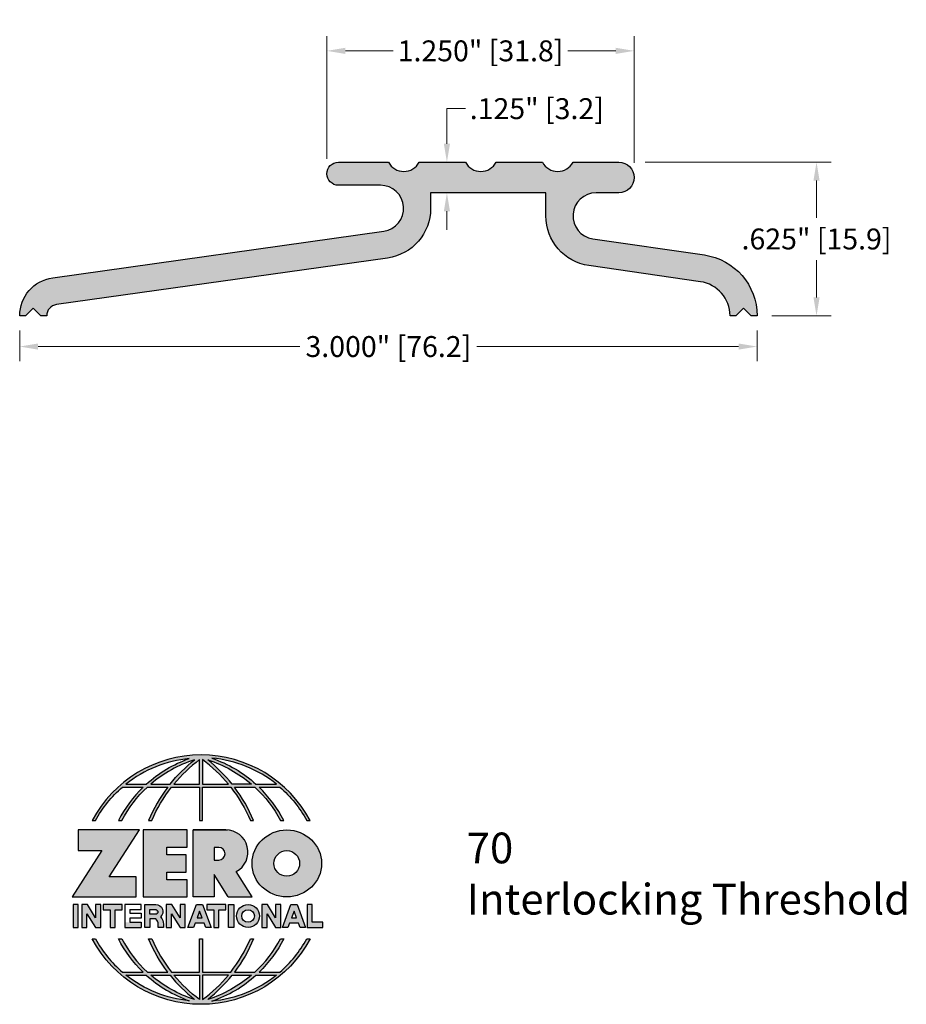
# Model space of a CAD drawing. Units: inches. Extents: x 1.74 to 5.35, y 3.2 to 7.2.
import ezdxf

# ---------------------------------------------------------------- set-up
doc = ezdxf.new("R2010")
doc.units = ezdxf.units.IN
doc.header["$MEASUREMENT"] = 0
doc.layers.get('0').update_dxf_attribs({"color": 11})
doc.layers.get('Defpoints').update_dxf_attribs({"color": 2})
for name, color, linetype in [('A-ANNO-DIMS', 5, 'Continuous'), ('A-ANNO-TTLB', 8, 'Continuous'), ('A-DETL-PAT1', 254, 'Continuous'), ('A-DETL-SADL', 1, 'Continuous')]:
    doc.layers.add(name, color=color, linetype=linetype)
doc.layers.add('A-ANNO-TEXT', color=6, linetype='Continuous', lineweight=5)
doc.styles.add('style1', font='arial.ttf')
doc.styles.add('ZERO', font='arial.ttf')
doc.dimstyles.new('dim24', dxfattribs={"dimtxt": 0.085, "dimasz": 0.075, "dimexe": 0.06, "dimexo": 0.06, "dimgap": 0.03125, "dimtad": 0, "dimtih": 1, "dimtoh": 1, "dimdec": 3, "dimzin": 4, "dimdsep": 46, "dimlunit": 3, "dimtxsty": 'style1', "dimcen": 0.02, "dimclrd": 5, "dimclre": 5, "dimclrt": 5, "dimadec": 0, "dimazin": 0, "dimtfac": 1, "dimtdec": 3, "dimtofl": 0, "dimtmove": 0, "dimatfit": 1, "dimfxl": 1, "dimtolj": 1, "dimtzin": 0, "dimlwd": 0, "dimlwe": 0, "dimarcsym": 0})

# ---------------------------------------------------------------- blocks, each defined once
blk = doc.blocks.new('*D1')
at = {"layer": 'A-ANNO-DIMS', "color": 5, "lineweight": 0, "transparency": 16777216}
for p, q in [((1.7425, 5.9382), (1.7425, 5.8132)), ((4.7425, 5.9382), (4.7425, 5.8132)), ((1.8175, 5.8732), (2.8829, 5.8732)), ((4.6675, 5.8732), (3.602, 5.8732))]:
    blk.add_line(p, q, dxfattribs=at)
at = {"layer": 'A-ANNO-DIMS', "color": 5, "transparency": 16777216}
for points in [[(1.8175, 5.8857), (1.8175, 5.8607), (1.7425, 5.8732)], [(4.6675, 5.8857), (4.6675, 5.8607), (4.7425, 5.8732)]]:
    blk.add_solid(points, dxfattribs=at)
at = {"layer": 'Defpoints', "color": 0, "transparency": 16777216}
for p in [(1.7425, 5.9982), (4.7425, 5.9982), (4.7425, 5.8732)]:
    blk.add_point(p, dxfattribs=at)
at = {"layer": 'A-ANNO-DIMS', "color": 5, "transparency": 16777216, "insert": (3.2425, 5.8732), "char_height": 0.085, "attachment_point": 5, "style": 'style1'}
blk.add_mtext('\\A1;3.000" [76.2]', dxfattribs=at)
blk = doc.blocks.new('*D2')
at = {"layer": 'A-ANNO-DIMS', "color": 5, "lineweight": 0, "transparency": 16777216}
for p, q in [((4.287, 6.6232), (5.0445, 6.6232)), ((4.9845, 6.5482), (4.9845, 6.3965)), ((4.9845, 6.0732), (4.9845, 6.225)), ((4.8025, 5.9982), (5.0445, 5.9982))]:
    blk.add_line(p, q, dxfattribs=at)
at = {"layer": 'A-ANNO-DIMS', "color": 5, "transparency": 16777216}
for points in [[(4.972, 6.5482), (4.997, 6.5482), (4.9845, 6.6232)], [(4.972, 6.0732), (4.997, 6.0732), (4.9845, 5.9982)]]:
    blk.add_solid(points, dxfattribs=at)
at = {"layer": 'Defpoints', "color": 0, "transparency": 16777216}
for p in [(4.227, 6.6232), (4.7425, 5.9982), (4.9845, 5.9982)]:
    blk.add_point(p, dxfattribs=at)
at = {"layer": 'A-ANNO-DIMS', "color": 5, "transparency": 16777216, "insert": (4.9845, 6.3107), "char_height": 0.085, "attachment_point": 5, "style": 'style1'}
blk.add_mtext('\\A1;.625" [15.9]', dxfattribs=at)
blk = doc.blocks.new('*D3')
at = {"layer": 'A-ANNO-DIMS', "color": 5, "lineweight": 0, "transparency": 16777216}
for p, q in [((3.4807, 6.6982), (3.4807, 6.8407)), ((3.4807, 6.8407), (3.5557, 6.8407)), ((3.4962, 6.6232), (3.4207, 6.6232)), ((3.6612, 6.4982), (3.4207, 6.4982)), ((3.4807, 6.4232), (3.4807, 6.3482))]:
    blk.add_line(p, q, dxfattribs=at)
at = {"layer": 'A-ANNO-DIMS', "color": 5, "transparency": 16777216}
for points in [[(3.4682, 6.6982), (3.4932, 6.6982), (3.4807, 6.6232)], [(3.4682, 6.4232), (3.4932, 6.4232), (3.4807, 6.4982)]]:
    blk.add_solid(points, dxfattribs=at)
at = {"layer": 'Defpoints', "color": 0, "transparency": 16777216}
for p in [(3.4807, 6.6232), (3.5562, 6.6232), (3.7212, 6.4982)]:
    blk.add_point(p, dxfattribs=at)
at = {"layer": 'A-ANNO-DIMS', "color": 5, "transparency": 16777216, "insert": (3.8464, 6.8407), "char_height": 0.085, "attachment_point": 5, "style": 'style1'}
blk.add_mtext('\\A1;.125" [3.2]', dxfattribs=at)
blk = doc.blocks.new('*D4')
at = {"color": 5, "lineweight": 0, "transparency": 16777216}
for p, q in [((2.9925, 6.6362), (2.9925, 7.1358)), ((4.2425, 6.6207), (4.2425, 7.1358)), ((3.0675, 7.0758), (3.2618, 7.0758)), ((4.1675, 7.0758), (3.9731, 7.0758))]:
    blk.add_line(p, q, dxfattribs=at)
at = {"color": 5, "transparency": 16777216}
for points in [[(3.0675, 7.0883), (3.0675, 7.0633), (2.9925, 7.0758)], [(4.1675, 7.0883), (4.1675, 7.0633), (4.2425, 7.0758)]]:
    blk.add_solid(points, dxfattribs=at)
at = {"layer": 'Defpoints', "color": 0, "transparency": 16777216}
for p in [(4.2425, 7.0758), (2.9925, 6.5762), (4.2425, 6.5607)]:
    blk.add_point(p, dxfattribs=at)
at = {"color": 5, "transparency": 16777216, "insert": (3.6175, 7.0758), "char_height": 0.085, "attachment_point": 5, "style": 'style1'}
blk.add_mtext('\\A1;1.250" [31.8]', dxfattribs=at)
blk = doc.blocks.new('A$C4B96101F')
at = {"layer": 'A-ANNO-TTLB'}
h = blk.add_hatch(color=256, dxfattribs=at)
h.dxf.hatch_style = 1
h.paths.add_polyline_path([(-0.0714, -1.7685), (-0.0578, -1.7685, -0.089572), (0.052, -1.633), (0.136, -1.633, 0.081933), (0.0357, -1.7685), (0.0493, -1.7685, -0.085102), (0.1535, -1.633), (0.2365, -1.633, 0.063711), (0.1587, -1.7685), (0.1718, -1.7685, -0.065438), (0.2517, -1.633), (0.3661, -1.633), (0.3661, -1.7685), (0.3781, -1.7685), (0.3781, -1.633), (0.4926, -1.633, -0.065438), (0.5725, -1.7685), (0.5855, -1.7685, 0.063711), (0.5077, -1.633), (0.5907, -1.633, -0.085102), (0.695, -1.7685), (0.7085, -1.7685, 0.081933), (0.6082, -1.633), (0.6922, -1.633, -0.089572), (0.802, -1.7685), (0.8156, -1.7685, 0.600343)])
h.paths.add_polyline_path([(0.3661, -1.5211), (0.3661, -1.621), (0.2613, -1.621, -0.060203)], flags=16)
h.paths.add_polyline_path([(0.3781, -1.5211, -0.060203), (0.4829, -1.621), (0.3781, -1.621)], flags=16)
h.paths.add_polyline_path([(0.3451, -1.5222, 0.057072), (0.2459, -1.621), (0.167, -1.621, -0.101727)], flags=16)
h.paths.add_polyline_path([(0.3992, -1.5222, -0.101727), (0.5772, -1.621), (0.4984, -1.621, 0.057072)], flags=16)
h.paths.add_polyline_path([(0.324, -1.5166, 0.099481), (0.1488, -1.621), (0.0665, -1.621, -0.1446)], flags=16)
h.paths.add_polyline_path([(0.4162, -1.5152, -0.147365), (0.6793, -1.621), (0.5954, -1.621, 0.101523)], flags=16)
h = blk.add_hatch(color=256, dxfattribs=at)
h.dxf.hatch_style = 1
h.paths.add_polyline_path([(0.121, -1.8072), (-0.1278, -1.8072), (-0.1278, -1.8913), (-0.0324, -1.8913), (-0.1531, -2.0792), (0.108, -2.0792), (0.108, -1.9979), (-0.0015, -1.9979)])
h = blk.add_hatch(color=256, dxfattribs=at)
h.dxf.hatch_style = 1
h.paths.add_polyline_path([(0.2326, -1.8766), (0.3152, -1.8766), (0.3152, -1.8072), (0.136, -1.8072), (0.136, -2.0792), (0.3152, -2.0792), (0.3152, -2.0098), (0.2326, -2.0098), (0.2326, -1.9784), (0.3107, -1.9784), (0.3107, -1.908), (0.2326, -1.908)])
h = blk.add_hatch(color=256, dxfattribs=at)
h.dxf.hatch_style = 1
h.paths.add_polyline_path([(0.3392, -1.8072), (0.3392, -2.0792), (0.425, -2.0792), (0.425, -1.9887), (0.4822, -2.0792), (0.5799, -2.0792), (0.5149, -1.9763, 0.78214), (0.4729, -1.8072)])
h.paths.add_polyline_path([(0.425, -1.8783), (0.444, -1.8783, -1), (0.444, -1.9294), (0.425, -1.9294)], flags=16)
h = blk.add_hatch(color=256, dxfattribs=at)
h.dxf.hatch_style = 1
edge = h.paths.add_edge_path()
edge.add_ellipse((0.7207, -1.9432), major_axis=(-0.1415, 0), ratio=0.961437, start_angle=0, end_angle=360)
h.paths.add_polyline_path([(0.7728, -1.9432, -1), (0.6686, -1.9432, -1)], flags=16)
h = blk.add_hatch(color=256, dxfattribs=at)
h.dxf.hatch_style = 1
h.paths.add_polyline_path([(-0.1276, -2.1104), (-0.1486, -2.1104), (-0.1486, -2.2036), (-0.1276, -2.2036)])
h = blk.add_hatch(color=256, dxfattribs=at)
h.dxf.hatch_style = 1
h.paths.add_polyline_path([(-0.0575, -2.2036), (-0.0365, -2.2036), (-0.0365, -2.1104), (-0.0575, -2.1104), (-0.0575, -2.1639), (-0.0908, -2.1104), (-0.1132, -2.1104), (-0.1132, -2.2036), (-0.0922, -2.2036), (-0.0922, -2.1479)])
h = blk.add_hatch(color=256, dxfattribs=at)
h.dxf.hatch_style = 1
h.paths.add_polyline_path([(0.0231, -2.1314), (0.0514, -2.1314), (0.0514, -2.1104), (-0.0259, -2.1104), (-0.0259, -2.1314), (0.0025, -2.1314), (0.0025, -2.2036), (0.0231, -2.2036)])
h = blk.add_hatch(color=256, dxfattribs=at)
h.dxf.hatch_style = 1
h.paths.add_polyline_path([(0.1427, -2.1104), (0.1427, -2.2036), (0.1637, -2.2036), (0.1637, -2.1689), (0.1877, -2.1689, -0.21183), (0.1976, -2.1905), (0.1976, -2.2036), (0.2167, -2.2036, 0.262718), (0.2074, -2.1611, 0.68298), (0.1877, -2.1104)])
h.paths.add_polyline_path([(0.1637, -2.1311), (0.1877, -2.1311), (0.1877, -2.1501), (0.1637, -2.1501)], flags=16)
h = blk.add_hatch(color=256, dxfattribs=at)
h.dxf.hatch_style = 1
h.paths.add_polyline_path([(0.2515, -2.1479), (0.2863, -2.2036), (0.3073, -2.2036), (0.3073, -2.1104), (0.2863, -2.1104), (0.2863, -2.1639), (0.2529, -2.1104), (0.2305, -2.1104), (0.2305, -2.2036), (0.2515, -2.2036)])
h = blk.add_hatch(color=256, dxfattribs=at)
h.dxf.hatch_style = 1
h.paths.add_polyline_path([(0.3782, -2.1104), (0.3536, -2.1104), (0.3186, -2.2036), (0.341, -2.2036), (0.3476, -2.1859), (0.3841, -2.1859), (0.3908, -2.2036), (0.4132, -2.2036)])
h = blk.add_hatch(color=256, dxfattribs=at)
h.dxf.hatch_style = 1
h.paths.add_polyline_path([(0.3949, -2.1104), (0.3949, -2.1314), (0.4232, -2.1314), (0.4232, -2.2036), (0.4438, -2.2036), (0.4438, -2.1314), (0.4722, -2.1314), (0.4722, -2.1104)])
h = blk.add_hatch(color=256, dxfattribs=at)
h.dxf.hatch_style = 1
h.paths.add_polyline_path([(0.4838, -2.1104), (0.4838, -2.2036), (0.5048, -2.2036), (0.5048, -2.1104)])
h = blk.add_hatch(color=256, dxfattribs=at)
h.dxf.hatch_style = 1
h.paths.add_polyline_path([(0.6098, -2.157, 1), (0.5167, -2.157, 1)])
h.paths.add_polyline_path([(0.5888, -2.157, -1), (0.5377, -2.157, -1)], flags=16)
h = blk.add_hatch(color=256, dxfattribs=at)
h.dxf.hatch_style = 1
h.paths.add_polyline_path([(0.6195, -2.2036), (0.6405, -2.2036), (0.6405, -2.1479), (0.6753, -2.2036), (0.6963, -2.2036), (0.6963, -2.1104), (0.6753, -2.1104), (0.6753, -2.1639), (0.6419, -2.1104), (0.6195, -2.1104)])
h = blk.add_hatch(color=256, dxfattribs=at)
h.dxf.hatch_style = 1
h.paths.add_polyline_path([(0.7378, -2.1104), (0.7028, -2.2036), (0.7252, -2.2036), (0.7319, -2.1859), (0.7683, -2.1859), (0.775, -2.2036), (0.7974, -2.2036), (0.7624, -2.1104)])
h.paths.add_polyline_path([(0.7501, -2.1374), (0.7604, -2.1649), (0.7398, -2.1649)], flags=16)
h = blk.add_hatch(color=256, dxfattribs=at)
h.dxf.hatch_style = 1
h.paths.add_polyline_path([(0.8033, -2.2036), (0.8669, -2.2036), (0.8669, -2.1826), (0.8243, -2.1826), (0.8243, -2.1104), (0.8033, -2.1104)])
h = blk.add_hatch(color=256, dxfattribs=at)
h.dxf.hatch_style = 1
h.paths.add_polyline_path([(0.0616, -2.1826), (0.0616, -2.2036), (0.1283, -2.2036), (0.1283, -2.1826)])
h = blk.add_hatch(color=256, dxfattribs=at)
h.dxf.hatch_style = 1
h.paths.add_polyline_path([(0.3781, -2.25), (0.3661, -2.25), (0.3661, -2.3854), (0.2517, -2.3854, -0.065438), (0.1718, -2.25), (0.1587, -2.25, 0.063711), (0.2365, -2.3854), (0.1535, -2.3854, -0.085102), (0.0493, -2.25), (0.0357, -2.25, 0.081933), (0.136, -2.3854), (0.052, -2.3854, -0.089572), (-0.0578, -2.25), (-0.0714, -2.25, 0.600343), (0.8156, -2.25), (0.802, -2.25, -0.089572), (0.6922, -2.3854), (0.6082, -2.3854, 0.081933), (0.7085, -2.25), (0.695, -2.25, -0.085102), (0.5907, -2.3854), (0.5077, -2.3854, 0.063711), (0.5855, -2.25), (0.5725, -2.25, -0.065438), (0.4926, -2.3854), (0.3781, -2.3854)])
h.paths.add_polyline_path([(0.3781, -2.3974), (0.4829, -2.3974, -0.060203), (0.3781, -2.4973)], flags=16)
h.paths.add_polyline_path([(0.3661, -2.3974), (0.3661, -2.4973, -0.060203), (0.2613, -2.3974)], flags=16)
h.paths.add_polyline_path([(0.4984, -2.3974), (0.5772, -2.3974, -0.101727), (0.3992, -2.4962, 0.057072)], flags=16)
h.paths.add_polyline_path([(0.3451, -2.4962, -0.101727), (0.167, -2.3974), (0.2459, -2.3974, 0.057072)], flags=16)
h.paths.add_polyline_path([(0.4162, -2.5033, 0.101523), (0.5954, -2.3974), (0.6793, -2.3974, -0.147365)], flags=16)
h.paths.add_polyline_path([(0.324, -2.5019, -0.1446), (0.0665, -2.3974), (0.1488, -2.3974, 0.099481)], flags=16)
blk.add_line((0.3107, -1.9757), (0.3107, -1.9108), dxfattribs=at)
for points in [[(0.8156, -1.7685, 0.600343), (-0.0714, -1.7685), (-0.0578, -1.7685, -0.089572), (0.052, -1.633), (0.136, -1.633, 0.081933), (0.0357, -1.7685)], [(0.0357, -1.7685), (0.0493, -1.7685, -0.085102), (0.1535, -1.633), (0.2365, -1.633, 0.063711), (0.1587, -1.7685), (0.1718, -1.7685, -0.065438), (0.2517, -1.633), (0.3661, -1.633), (0.3661, -1.7685), (0.3781, -1.7685)], [(0.3781, -1.7685), (0.3781, -1.633), (0.4926, -1.633, -0.065438), (0.5725, -1.7685), (0.5855, -1.7685, 0.063711), (0.5077, -1.633), (0.5911, -1.633)], [(0.5904, -1.6328, -0.085296), (0.695, -1.7685), (0.7085, -1.7685, 0.081933), (0.6082, -1.633), (0.6922, -1.633, -0.089572), (0.802, -1.7685), (0.8156, -1.7685)], [(0.5149, -1.9763, 0.781923), (0.4729, -1.8072), (0.3392, -1.8072)], [(0.5904, -2.3857, 0.085296), (0.695, -2.25), (0.7085, -2.25, -0.081933), (0.6082, -2.3854), (0.6922, -2.3854, 0.089572), (0.802, -2.25), (0.8156, -2.25, -0.600343), (-0.0714, -2.25), (-0.0578, -2.25, 0.089572), (0.052, -2.3854), (0.136, -2.3854, -0.081933), (0.0357, -2.25), (0.0493, -2.25, 0.085102), (0.1535, -2.3854), (0.2365, -2.3854, -0.063711), (0.1587, -2.25), (0.1718, -2.25, 0.065438), (0.2517, -2.3854), (0.3661, -2.3854), (0.3661, -2.25), (0.3781, -2.25), (0.3781, -2.3854), (0.4926, -2.3854, 0.065438), (0.5725, -2.25), (0.5855, -2.25, -0.063711), (0.5077, -2.3854), (0.5911, -2.3854)]]:
    blk.add_lwpolyline(points, format="xyb", dxfattribs=at)
for points in [[(0.0665, -1.621), (0.1488, -1.621, -0.099481), (0.324, -1.5166, 0.1446)], [(0.3661, -1.5211, 0.060203), (0.2613, -1.621), (0.3661, -1.621)], [(0.4829, -1.621, 0.060203), (0.3781, -1.5211), (0.3781, -1.621)], [(0.4162, -1.5152, -0.101523), (0.5954, -1.621), (0.6793, -1.621, 0.147365)], [(0.3451, -1.5222, 0.101727), (0.167, -1.621), (0.2459, -1.621, -0.057072)], [(0.5772, -1.621), (0.4984, -1.621, 0.057072), (0.3992, -1.5222, -0.101727)], [(0.425, -1.9294), (0.444, -1.9294, 1), (0.444, -1.8783), (0.425, -1.8783)], [(0.1877, -2.1104, -0.68298), (0.2074, -2.1611, -0.183993), (0.2186, -2.1905), (0.2186, -2.2036), (0.1976, -2.2036), (0.1976, -2.1905, 0.21183), (0.1877, -2.1689), (0.1637, -2.1689), (0.1637, -2.2036), (0.1427, -2.2036), (0.1427, -2.1104)], [(0.1877, -2.1311, -0.87274), (0.1877, -2.1501), (0.1637, -2.1501), (0.1637, -2.1311)], [(0.0665, -2.3974), (0.1488, -2.3974, 0.099481), (0.324, -2.5019, -0.1446)], [(0.3451, -2.4962, -0.101727), (0.167, -2.3974), (0.2459, -2.3974, 0.057072)], [(0.3661, -2.4973, -0.060203), (0.2613, -2.3974), (0.3661, -2.3974)], [(0.3781, -2.3974), (0.3781, -2.4973, 0.060203), (0.4829, -2.3974)], [(0.3992, -2.4962, 0.057072), (0.4984, -2.3974), (0.5772, -2.3974, -0.101727)], [(0.4162, -2.5033, 0.101523), (0.5954, -2.3974), (0.6793, -2.3974, -0.147365)]]:
    blk.add_lwpolyline(points, format="xyb", close=True, dxfattribs=at)
for points in [[(-0.1278, -1.8072), (-0.1278, -1.8913), (-0.0324, -1.8913), (-0.1531, -2.0792), (0.108, -2.0792), (0.108, -1.9979), (-0.0015, -1.9979), (0.121, -1.8072)], [(-0.1276, -2.1104), (-0.1486, -2.1104), (-0.1486, -2.2036), (-0.1276, -2.2036)], [(-0.0575, -2.2036), (-0.0365, -2.2036), (-0.0365, -2.1104), (-0.0575, -2.1104), (-0.0575, -2.1639), (-0.0908, -2.1104), (-0.1132, -2.1104), (-0.1132, -2.2036), (-0.0922, -2.2036), (-0.0922, -2.1479)], [(0.2863, -2.2036), (0.3073, -2.2036), (0.3073, -2.1104), (0.2863, -2.1104), (0.2863, -2.1639), (0.2529, -2.1104), (0.2305, -2.1104), (0.2305, -2.2036), (0.2515, -2.2036), (0.2515, -2.1479)], [(0.3476, -2.1859), (0.341, -2.2036), (0.3186, -2.2036), (0.3536, -2.1104), (0.3782, -2.1104), (0.4132, -2.2036), (0.3908, -2.2036), (0.3841, -2.1859)], [(0.4838, -2.2036), (0.4838, -2.1104), (0.5048, -2.1104), (0.5048, -2.2036)], [(0.6405, -2.2036), (0.6405, -2.1479), (0.6753, -2.2036), (0.6963, -2.2036), (0.6963, -2.1104), (0.6753, -2.1104), (0.6753, -2.1639), (0.6419, -2.1104), (0.6195, -2.1104), (0.6195, -2.2036)], [(0.7319, -2.1859), (0.7252, -2.2036), (0.7028, -2.2036), (0.7378, -2.1104), (0.7624, -2.1104), (0.7974, -2.2036), (0.775, -2.2036), (0.7683, -2.1859)], [(0.8243, -2.1826), (0.8243, -2.1104), (0.8033, -2.1104), (0.8033, -2.2036), (0.8669, -2.2036), (0.8669, -2.1826)], [(0.3762, -2.1649), (0.3659, -2.1374), (0.3555, -2.1649)], [(0.7604, -2.1649), (0.7501, -2.1374), (0.7398, -2.1649)]]:
    blk.add_lwpolyline(points, close=True, dxfattribs=at)
for points in [[(0.3152, -1.8072), (0.136, -1.8072), (0.136, -2.0792), (0.3152, -2.0792), (0.3152, -2.0098), (0.2326, -2.0098), (0.2326, -1.9784)], [(0.2326, -1.9784), (0.3107, -1.9784), (0.3107, -1.908), (0.2326, -1.908), (0.2326, -1.8766), (0.3152, -1.8766), (0.3152, -1.8072)], [(0.4822, -2.0792), (0.425, -1.9887), (0.425, -2.0792), (0.3392, -2.0792), (0.3392, -1.8072), (0.4799, -1.8072)], [(0.4822, -2.0792), (0.5799, -2.0792), (0.515, -1.9764)], [(0.0231, -2.1314), (0.0514, -2.1314), (0.0514, -2.1104), (-0.0259, -2.1104), (-0.0259, -2.1314), (0.0025, -2.1314), (0.0025, -2.2036), (0.0231, -2.2036), (0.0231, -2.1314)], [(0.0822, -2.1311), (0.1283, -2.1311), (0.1283, -2.1104), (0.0616, -2.1104), (0.0616, -2.2036), (0.1283, -2.2036)], [(0.4438, -2.1314), (0.4722, -2.1314), (0.4722, -2.1104), (0.3949, -2.1104), (0.3949, -2.1314), (0.4232, -2.1314), (0.4232, -2.2036), (0.4438, -2.2036), (0.4438, -2.1314)], [(0.0822, -2.1311), (0.0822, -2.1453), (0.1283, -2.1453), (0.1283, -2.166), (0.0822, -2.166), (0.0822, -2.1826), (0.1283, -2.1826), (0.1283, -2.2036)]]:
    blk.add_lwpolyline(points, dxfattribs=at)
for centre, radius in [((0.7207, -1.9432), 0.0521), ((0.5632, -2.157), 0.0466), ((0.5632, -2.157), 0.0256)]:
    blk.add_circle(centre, radius, dxfattribs=at)
blk.add_ellipse((0.7207, -1.9432), major_axis=(-0.1415, 0), ratio=0.961437, dxfattribs=at)

msp = doc.modelspace()

# ---------------------------------------------------------------- hatches: boundary and pattern name
at = {"layer": 'A-DETL-PAT1'}
h = msp.add_hatch(color=256, dxfattribs=at)
h.dxf.hatch_style = 1
h.paths.add_polyline_path([(4.18, 6.6232), (3.9937, 6.6232, -0.610368), (3.8692, 6.6232), (3.6807, 6.6232, -0.610368), (3.5562, 6.6232), (3.3677, 6.6232, -0.610368), (3.2432, 6.6232), (3.0395, 6.6232, 1), (3.0395, 6.5292), (3.2105, 6.5292, -0.932463), (3.2235, 6.3422), (1.8767, 6.1527, 0.373853), (1.7425, 5.9982), (1.7665, 5.9982), (1.7975, 6.0292), (1.8285, 5.9982), (1.8525, 5.9982, -0.373853), (1.892, 6.0438), (3.2389, 6.2332, 0.373853), (3.4145, 6.4352), (3.4145, 6.4982), (3.8835, 6.4982), (3.8835, 6.4042, 0.372838), (4.0583, 6.2023), (4.5124, 6.1368, -0.372838), (4.6325, 5.9982), (4.6565, 5.9982), (4.6875, 6.0292), (4.7185, 5.9982), (4.7425, 5.9982, 0.372838), (4.5282, 6.2457), (4.074, 6.3112, -0.930799), (4.0875, 6.4982), (4.18, 6.4982, 1)])

# ---------------------------------------------------------------- linework, layer by layer
at = {"layer": 'A-DETL-SADL', "linetype": 'Continuous'}
msp.add_lwpolyline([(3.8692, 6.6232, 0.610368), (3.9937, 6.6232), (4.18, 6.6232, -1), (4.18, 6.4982), (4.0875, 6.4982, 0.930799), (4.074, 6.3112), (4.5282, 6.2457, -0.372838), (4.7425, 5.9982), (4.7185, 5.9982), (4.6875, 6.0292), (4.6565, 5.9982), (4.6325, 5.9982, 0.372838), (4.5124, 6.1368), (4.0583, 6.2023, -0.372838), (3.8835, 6.4042), (3.8835, 6.4982), (3.4145, 6.4982), (3.4145, 6.4352, -0.373853), (3.2389, 6.2332), (1.892, 6.0438, 0.373853), (1.8525, 5.9982), (1.8285, 5.9982), (1.7975, 6.0292), (1.7665, 5.9982), (1.7425, 5.9982, -0.373853), (1.8767, 6.1527), (3.2235, 6.3422, 0.932463), (3.2105, 6.5292), (3.0395, 6.5292, -1), (3.0395, 6.6232), (3.2432, 6.6232, 0.610368), (3.3677, 6.6232), (3.5562, 6.6232, 0.610368), (3.6807, 6.6232)], format="xyb", close=True, dxfattribs=at)

# ---------------------------------------------------------------- block references
at = {"layer": 'A-ANNO-TTLB'}
msp.add_blockref('A$C4B96101F', (2.1085, 5.7142), dxfattribs=at)

# ---------------------------------------------------------------- texts
at = {"layer": 'A-ANNO-TEXT', "insert": (3.5613, 3.8963), "char_height": 0.125, "width": 1.99447, "attachment_point": 1, "style": 'ZERO'}
msp.add_mtext('70\\PInterlocking Threshold ', dxfattribs=at)

# ---------------------------------------------------------------- dimensions: what is measured, and where the dimension line sits
dim = msp.add_linear_dim(base=(4.2425, 7.0758), p1=(2.9925, 6.5762), p2=(4.2425, 6.5607), dimstyle='dim24')
dim.commit()
dim.dimension.update_dxf_attribs({"geometry": '*D4', "text_midpoint": (3.6175, 7.0758)})
at = {"layer": 'A-ANNO-DIMS'}
dim = msp.add_linear_dim(base=(3.4807, 6.6232), p1=(3.7212, 6.4982), p2=(3.5562, 6.6232), angle=90, dimstyle='dim24', dxfattribs=at)
dim.commit()
dim.dimension.update_dxf_attribs({"geometry": '*D3', "text_midpoint": (3.8464, 6.8407), "dimtype": 160})
dim = msp.add_linear_dim(base=(4.9845, 5.9982), p1=(4.227, 6.6232), p2=(4.7425, 5.9982), angle=90, dimstyle='dim24', dxfattribs=at)
dim.commit()
dim.dimension.update_dxf_attribs({"geometry": '*D2', "text_midpoint": (4.9845, 6.3107)})
dim = msp.add_linear_dim(base=(4.7425, 5.8732), p1=(1.7425, 5.9982), p2=(4.7425, 5.9982), dimstyle='dim24', dxfattribs=at)
dim.commit()
dim.dimension.update_dxf_attribs({"geometry": '*D1', "text_midpoint": (3.2425, 5.8732)})

doc.saveas('drawing.dxf')
